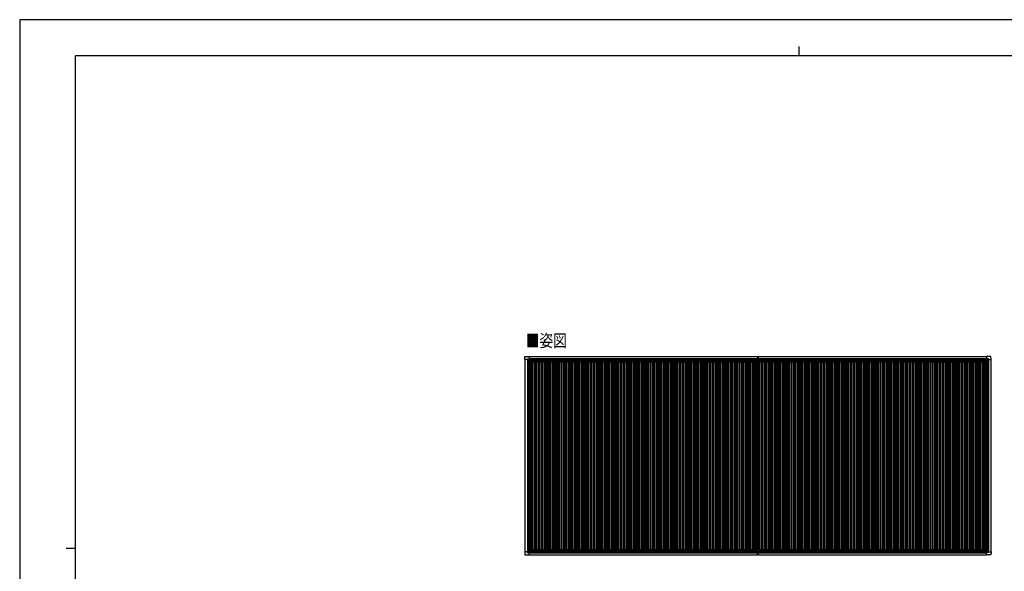
# Model space of a CAD drawing. Units: millimetres. Extents: x 0 to 37845, y 0 to 26730.
# Drawn here: x 0 to 23886, y 13365 to 26730 of the extents above; entities that cross this region are included whole.
import ezdxf

# ---------------------------------------------------------------- set-up
doc = ezdxf.new("R2010")
doc.units = ezdxf.units.MM
for name, color, linetype, lineweight in [('USER1', 3, 'Continuous', 13), ('YKK_13', 4, 'Continuous', 30), ('YKK_A1', 4, 'Continuous', 30), ('YKK_ZWAK', 7, 'Continuous', 30)]:
    doc.layers.add(name, color=color, linetype=linetype, lineweight=lineweight)
doc.styles.add('text-b', font='extslim2.shx', dxfattribs={"width": 0.8, "bigfont": 'extfont2.shx'})

msp = doc.modelspace()

# ---------------------------------------------------------------- linework, layer by layer
at = {"layer": 'YKK_13'}
for p, q in [((12253, 18497), (12257, 18569)), ((12253, 18497), (12253, 18497)), ((12254, 18496), (12253, 18497)), ((12312, 18496), (12254, 18496)), ((12258, 18569), (12360, 18569)), ((12312, 18496), (12312, 18512)), ((12312, 18496), (12312, 18483)), ((12313, 18482), (12312, 18483)), ((12313, 18513), (12343, 18513)), ((12315, 18482), (12313, 18482)), ((12344, 18482), (12315, 18482)), ((12335, 18491), (12335, 18492)), ((12335, 18492), (12336, 18492)), ((12336, 18491), (12335, 18491)), ((12337, 18493), (12337, 18494)), ((12337, 18494), (12338, 18494)), ((12337, 18489), (12337, 18490)), ((12338, 18489), (12337, 18489)), ((12338, 18494), (12338, 18493)), ((12338, 18490), (12338, 18489)), ((12339, 18492), (12340, 18492)), ((12340, 18491), (12339, 18491)), ((12340, 18492), (12340, 18491)), ((12344, 18513), (12345, 18512)), ((12345, 18512), (12345, 18482)), ((12345, 18510), (12360, 18510)), ((12360, 18569), (12360, 18569)), ((12360, 18569), (12361, 18568)), ((12360, 18510), (12360, 18510)), ((12361, 18568), (12361, 18511)), ((12361, 18511), (12361, 18511)), ((17872, 18438), (17872, 18475)), ((17872, 18475), (17963, 18475)), ((17962, 18437), (17873, 18437)), ((17901, 18569), (17901, 18485)), ((17901, 18569), (17909, 18569)), ((17902, 18484), (17909, 18484)), ((17908, 18475), (17908, 18484)), ((17908, 18484), (17908, 18484)), ((17909, 18484), (17909, 18569)), ((17909, 18569), (17916, 18569)), ((17909, 18484), (17915, 18484)), ((17910, 18475), (17910, 18484)), ((17910, 18484), (17910, 18484)), ((17916, 18569), (17916, 18485)), ((17963, 18475), (17963, 18438)), ((23458, 18569), (23457, 18568)), ((23457, 18568), (23457, 18511)), ((23457, 18511), (23457, 18511)), ((23458, 18510), (23457, 18510)), ((23560, 18569), (23458, 18569)), ((23458, 18569), (23458, 18569)), ((23473, 18510), (23458, 18510)), ((23474, 18513), (23473, 18512)), ((23473, 18512), (23473, 18482)), ((23473, 18482), (23503, 18482)), ((23505, 18513), (23475, 18513)), ((23479, 18492), (23478, 18492)), ((23478, 18492), (23478, 18491)), ((23478, 18491), (23479, 18491)), ((23481, 18494), (23480, 18494)), ((23480, 18494), (23480, 18493)), ((23480, 18490), (23480, 18489)), ((23480, 18489), (23481, 18489)), ((23481, 18493), (23481, 18494)), ((23481, 18489), (23481, 18490)), ((23483, 18492), (23482, 18492)), ((23482, 18491), (23483, 18491)), ((23483, 18491), (23483, 18492)), ((23503, 18482), (23505, 18482)), ((23505, 18482), (23506, 18483)), ((23506, 18496), (23506, 18512)), ((23506, 18496), (23506, 18483)), ((23506, 18496), (23564, 18496)), ((23565, 18497), (23560, 18569)), ((23564, 18496), (23565, 18497)), ((23565, 18497), (23565, 18497)), ((17879, 13892), (17879, 13824)), ((17879, 13854), (17939, 13854)), ((17881, 13894), (17937, 13894)), ((17939, 13892), (17939, 13824)), ((12254, 13839), (12253, 13838)), ((12253, 13838), (12253, 13838)), ((12253, 13838), (12257, 13765)), ((12312, 13839), (12254, 13839)), ((12258, 13765), (12360, 13765)), ((12313, 13853), (12312, 13852)), ((12312, 13839), (12312, 13852)), ((12312, 13839), (12312, 13822)), ((12315, 13853), (12313, 13853)), ((12313, 13821), (12343, 13821)), ((12344, 13853), (12315, 13853)), ((12336, 13843), (12335, 13843)), ((12335, 13843), (12335, 13842)), ((12335, 13842), (12336, 13842)), ((12338, 13845), (12337, 13845)), ((12337, 13845), (12337, 13844)), ((12337, 13841), (12337, 13840)), ((12337, 13840), (12338, 13840)), ((12338, 13844), (12338, 13845)), ((12338, 13840), (12338, 13841)), ((12340, 13843), (12339, 13843)), ((12339, 13842), (12340, 13842)), ((12340, 13842), (12340, 13843)), ((12344, 13821), (12345, 13822)), ((12345, 13822), (12345, 13852)), ((12345, 13824), (12360, 13824)), ((12360, 13824), (12360, 13824)), ((12360, 13765), (12361, 13766)), ((12360, 13765), (12360, 13765)), ((12361, 13766), (12361, 13824)), ((12361, 13824), (12361, 13824)), ((17879, 13824), (17939, 13824)), ((17901, 13764), (17901, 13824)), ((17901, 13763), (17901, 13764)), ((17909, 13763), (17901, 13763)), ((17909, 13824), (17909, 13764)), ((17909, 13764), (17909, 13763)), ((17916, 13763), (17909, 13763)), ((17916, 13764), (17916, 13824)), ((17916, 13764), (17916, 13763)), ((23458, 13824), (23457, 13824)), ((23457, 13823), (23457, 13824)), ((23457, 13766), (23457, 13823)), ((23458, 13765), (23457, 13766)), ((23473, 13824), (23458, 13824)), ((23560, 13765), (23458, 13765)), ((23458, 13765), (23458, 13765)), ((23473, 13822), (23473, 13852)), ((23473, 13852), (23503, 13852)), ((23474, 13821), (23473, 13822)), ((23505, 13821), (23475, 13821)), ((23478, 13842), (23478, 13843)), ((23478, 13843), (23479, 13843)), ((23479, 13842), (23478, 13842)), ((23480, 13845), (23481, 13845)), ((23480, 13844), (23480, 13845)), ((23480, 13840), (23480, 13841)), ((23481, 13840), (23480, 13840)), ((23481, 13845), (23481, 13844)), ((23481, 13841), (23481, 13840)), ((23482, 13843), (23483, 13843)), ((23483, 13842), (23482, 13842)), ((23483, 13843), (23483, 13842)), ((23503, 13852), (23505, 13852)), ((23505, 13852), (23506, 13851)), ((23506, 13838), (23506, 13851)), ((23506, 13838), (23564, 13838)), ((23506, 13838), (23506, 13822)), ((23565, 13837), (23561, 13765)), ((23564, 13838), (23565, 13838)), ((23565, 13838), (23565, 13837))]:
    msp.add_line(p, q, dxfattribs=at)
for centre in [(12337, 18492), (23480, 18492), (12337, 13843), (23480, 13842)]:
    msp.add_circle(centre, 5.3, dxfattribs=at)
for centre, radius, start, end in [((12258, 18569), 0.5, 90, 176.5), ((12336, 18493), 0.96, 270, 0), ((12336, 18490), 0.96, 0, 90), ((12339, 18493), 0.96, 180, 270), ((12339, 18490), 0.96, 90, 180), ((12344, 18482), 0.5, 270, 315), ((12344, 18482), 0.5, 315, 0), ((12360, 18511), 0.5, 270, 273.5), ((17873, 18438), 1, 180, 270), ((17902, 18485), 1, 180, 270), ((17915, 18485), 1, 270, 0), ((17962, 18438), 1, 270, 0), ((23458, 18511), 0.5, 266.5, 270), ((23473, 18482), 0.5, 180, 225), ((23473, 18482), 0.5, 225, 270), ((23479, 18493), 0.96, 270, 0), ((23479, 18490), 0.96, 0, 90), ((23482, 18493), 0.96, 180, 270), ((23482, 18490), 0.96, 90, 180), ((23560, 18569), 0.5, 3.5, 90), ((17881, 13892), 2, 90, 180), ((17937, 13892), 2, 0, 90), ((12258, 13766), 0.5, 183.5, 270), ((12336, 13844), 0.96, 270, 0), ((12336, 13841), 0.96, 0, 90), ((12339, 13844), 0.96, 180, 270), ((12339, 13841), 0.96, 90, 180), ((12344, 13852), 0.5, 45, 90), ((12344, 13852), 0.5, 0, 45), ((12360, 13824), 0.5, 86.5, 90), ((23458, 13824), 0.5, 90, 93.5), ((23473, 13852), 0.5, 135, 180), ((23473, 13852), 0.5, 90, 135), ((23479, 13844), 0.96, 270, 0), ((23479, 13841), 0.96, 0, 90), ((23482, 13844), 0.96, 180, 270), ((23482, 13841), 0.96, 90, 180), ((23560, 13765), 0.5, 270, 356.5)]:
    msp.add_arc(centre, radius, start, end, dxfattribs=at)
for centre, major_axis, ratio, start_param, end_param in [((12313, 18512), (-0.71, 0.71), 0.99628, 5.499651, 7.06672), ((12343, 18512), (0, 1), 0.998135, 5.497787, 6.283185), ((12360, 18511), (0.368, -0.347), 0.974973, 5.454606, 7.025402), ((23457, 13823), (-0.368, 0.347), 0.974973, 5.454606, 7.025402), ((23475, 13822), (0, -1), 0.998135, 5.497787, 6.283185), ((23505, 13822), (0.71, -0.71), 0.99628, 5.499651, 7.06672)]:
    msp.add_ellipse(centre, major_axis=major_axis, ratio=ratio, start_param=start_param, end_param=end_param, dxfattribs=at)
at = {"layer": 'YKK_13', "extrusion": (0, 0, -1)}
for centre, major_axis, ratio, start_param, end_param in [((23457, 18511), (-0.368, -0.347), 0.974973, 5.454606, 7.025402), ((23475, 18512), (0, 1), 0.998135, 5.497787, 6.283185), ((23505, 18512), (0.71, 0.71), 0.99628, 5.499651, 7.06672), ((12313, 13822), (-0.71, -0.71), 0.99628, 5.499651, 7.06672), ((12343, 13822), (0, -1), 0.998135, 5.497787, 6.283185), ((12360, 13824), (0.368, 0.347), 0.974973, 5.454606, 7.025402)]:
    msp.add_ellipse(centre, major_axis=major_axis, ratio=ratio, start_param=start_param, end_param=end_param, dxfattribs=at)
at = {"layer": 'YKK_A1', "ltscale": 2}
for p, q in [((12257, 18496), (12257, 13839)), ((12317, 18482), (12317, 13853)), ((12344, 18482), (12344, 13894)), ((12344, 18451), (12363, 18451)), ((12345, 18507), (17901, 18507)), ((12361, 18520), (17901, 18520)), ((12363, 18474), (17872, 18474)), ((12363, 18474), (12363, 18439)), ((12363, 18439), (17872, 18439)), ((12369, 18439), (12369, 13894)), ((12404, 18439), (12404, 13894)), ((12434, 18439), (12434, 13894)), ((12469, 18439), (12469, 13894)), ((12493, 18439), (12493, 13894)), ((12511, 18439), (12511, 13894)), ((12549, 18439), (12549, 13894)), ((12584, 18439), (12584, 13894)), ((12614, 18439), (12614, 13894)), ((12649, 18439), (12649, 13894)), ((12673, 18439), (12673, 13894)), ((12691, 18439), (12691, 13894)), ((12729, 18439), (12729, 13894)), ((12764, 18439), (12764, 13894)), ((12794, 18439), (12794, 13894)), ((12829, 18439), (12829, 13894)), ((12853, 18439), (12853, 13894)), ((12871, 18439), (12871, 13894)), ((12909, 18439), (12909, 13894)), ((12944, 18439), (12944, 13894)), ((12974, 18439), (12974, 13894)), ((13009, 18439), (13009, 13894)), ((13033, 18439), (13033, 13894)), ((13051, 18439), (13051, 13894)), ((13089, 18439), (13089, 13894)), ((13124, 18439), (13124, 13894)), ((13154, 18439), (13154, 13894)), ((13189, 18439), (13189, 13894)), ((13213, 18439), (13213, 13894)), ((13231, 18439), (13231, 13894)), ((13269, 18439), (13269, 13894)), ((13304, 18439), (13304, 13894)), ((13334, 18439), (13334, 13894)), ((13369, 18439), (13369, 13894)), ((13393, 18439), (13393, 13894)), ((13411, 18439), (13411, 13894)), ((13449, 18439), (13449, 13894)), ((13484, 18439), (13484, 13894)), ((13514, 18439), (13514, 13894)), ((13549, 18439), (13549, 13894)), ((13573, 18439), (13573, 13894)), ((13591, 18439), (13591, 13894)), ((13629, 18439), (13629, 13894)), ((13664, 18439), (13664, 13894)), ((13694, 18439), (13694, 13894)), ((13729, 18439), (13729, 13894)), ((13753, 18439), (13753, 13894)), ((13771, 18439), (13771, 13894)), ((13809, 18439), (13809, 13894)), ((13844, 18439), (13844, 13894)), ((13874, 18439), (13874, 13894)), ((13909, 18439), (13909, 13894)), ((13933, 18439), (13933, 13894)), ((13951, 18439), (13951, 13894)), ((13989, 18439), (13989, 13894)), ((14024, 18439), (14024, 13894)), ((14054, 18439), (14054, 13894)), ((14089, 18439), (14089, 13894)), ((14113, 18439), (14113, 13894)), ((14131, 18439), (14131, 13894)), ((14169, 18439), (14169, 13894)), ((14204, 18439), (14204, 13894)), ((14234, 18439), (14234, 13894)), ((14269, 18439), (14269, 13894)), ((14293, 18439), (14293, 13894)), ((14311, 18439), (14311, 13894)), ((14349, 18439), (14349, 13894)), ((14384, 18439), (14384, 13894)), ((14414, 18439), (14414, 13894)), ((14449, 18439), (14449, 13894)), ((14473, 18439), (14473, 13894)), ((14491, 18439), (14491, 13894)), ((14529, 18439), (14529, 13894)), ((14564, 18439), (14564, 13894)), ((14594, 18439), (14594, 13894)), ((14629, 18439), (14629, 13894)), ((14653, 18439), (14653, 13894)), ((14671, 18439), (14671, 13894)), ((14709, 18439), (14709, 13894)), ((14744, 18439), (14744, 13894)), ((14774, 18439), (14774, 13894)), ((14809, 18439), (14809, 13894)), ((14833, 18439), (14833, 13894)), ((14851, 18439), (14851, 13894)), ((14889, 18439), (14889, 13894)), ((14924, 18439), (14924, 13894)), ((14954, 18439), (14954, 13894)), ((14989, 18439), (14989, 13894)), ((15013, 18439), (15013, 13894)), ((15031, 18439), (15031, 13894)), ((15069, 18439), (15069, 13894)), ((15104, 18439), (15104, 13894)), ((15134, 18439), (15134, 13894)), ((15169, 18439), (15169, 13894)), ((15193, 18439), (15193, 13894)), ((15211, 18439), (15211, 13894)), ((15249, 18439), (15249, 13894)), ((15284, 18439), (15284, 13894)), ((15314, 18439), (15314, 13894)), ((15349, 18439), (15349, 13894)), ((15373, 18439), (15373, 13894)), ((15391, 18439), (15391, 13894)), ((15429, 18439), (15429, 13894)), ((15464, 18439), (15464, 13894)), ((15494, 18439), (15494, 13894)), ((15529, 18439), (15529, 13894)), ((15553, 18439), (15553, 13894)), ((15571, 18439), (15571, 13894)), ((15609, 18439), (15609, 13894)), ((15644, 18439), (15644, 13894)), ((15674, 18439), (15674, 13894)), ((15709, 18439), (15709, 13894)), ((15733, 18439), (15733, 13894)), ((15751, 18439), (15751, 13894)), ((15789, 18439), (15789, 13894)), ((15824, 18439), (15824, 13894)), ((15854, 18439), (15854, 13894)), ((15889, 18439), (15889, 13894)), ((15913, 18439), (15913, 13894)), ((15931, 18439), (15931, 13894)), ((15969, 18439), (15969, 13894)), ((16004, 18439), (16004, 13894)), ((16034, 18439), (16034, 13894)), ((16069, 18439), (16069, 13894)), ((16093, 18439), (16093, 13894)), ((16111, 18439), (16111, 13894)), ((16149, 18439), (16149, 13894)), ((16184, 18439), (16184, 13894)), ((16214, 18439), (16214, 13894)), ((16249, 18439), (16249, 13894)), ((16273, 18439), (16273, 13894)), ((16291, 18439), (16291, 13894)), ((16329, 18439), (16329, 13894)), ((16364, 18439), (16364, 13894)), ((16394, 18439), (16394, 13894)), ((16429, 18439), (16429, 13894)), ((16453, 18439), (16453, 13894)), ((16471, 18439), (16471, 13894)), ((16509, 18439), (16509, 13894)), ((16544, 18439), (16544, 13894)), ((16574, 18439), (16574, 13894)), ((16609, 18439), (16609, 13894)), ((16633, 18439), (16633, 13894)), ((16651, 18439), (16651, 13894)), ((16689, 18439), (16689, 13894)), ((16724, 18439), (16724, 13894)), ((16754, 18439), (16754, 13894)), ((16789, 18439), (16789, 13894)), ((16813, 18439), (16813, 13894)), ((16831, 18439), (16831, 13894)), ((16869, 18439), (16869, 13894)), ((16904, 18439), (16904, 13894)), ((16934, 18439), (16934, 13894)), ((16969, 18439), (16969, 13894)), ((16993, 18439), (16993, 13894)), ((17011, 18439), (17011, 13894)), ((17049, 18439), (17049, 13894)), ((17084, 18439), (17084, 13894)), ((17114, 18439), (17114, 13894)), ((17149, 18439), (17149, 13894)), ((17173, 18439), (17173, 13894)), ((17191, 18439), (17191, 13894)), ((17229, 18439), (17229, 13894)), ((17264, 18439), (17264, 13894)), ((17294, 18439), (17294, 13894)), ((17329, 18439), (17329, 13894)), ((17353, 18439), (17353, 13894)), ((17371, 18439), (17371, 13894)), ((17409, 18439), (17409, 13894)), ((17444, 18439), (17444, 13894)), ((17474, 18439), (17474, 13894)), ((17509, 18439), (17509, 13894)), ((17533, 18439), (17533, 13894)), ((17551, 18439), (17551, 13894)), ((17589, 18439), (17589, 13894)), ((17624, 18439), (17624, 13894)), ((17654, 18439), (17654, 13894)), ((17689, 18439), (17689, 13894)), ((17713, 18439), (17713, 13894)), ((17731, 18439), (17731, 13894)), ((17769, 18439), (17769, 13894)), ((17804, 18439), (17804, 13894)), ((17834, 18439), (17834, 13894)), ((17869, 18439), (17869, 13894)), ((17893, 18437), (17893, 13894)), ((17911, 18437), (17911, 13894)), ((17916, 18520), (23457, 18520)), ((17916, 18507), (23473, 18507)), ((17949, 18437), (17949, 13894)), ((17963, 18474), (23472, 18474)), ((17963, 18439), (23472, 18439)), ((17984, 18439), (17984, 13894)), ((18014, 18439), (18014, 13894)), ((18049, 18439), (18049, 13894)), ((18073, 18439), (18073, 13894)), ((18091, 18439), (18091, 13894)), ((18129, 18439), (18129, 13894)), ((18164, 18439), (18164, 13894)), ((18194, 18439), (18194, 13894)), ((18229, 18439), (18229, 13894)), ((18253, 18439), (18253, 13894)), ((18271, 18439), (18271, 13894)), ((18309, 18439), (18309, 13894)), ((18344, 18439), (18344, 13894)), ((18374, 18439), (18374, 13894)), ((18409, 18439), (18409, 13894)), ((18433, 18439), (18433, 13894)), ((18451, 18439), (18451, 13894)), ((18489, 18439), (18489, 13894)), ((18524, 18439), (18524, 13894)), ((18554, 18439), (18554, 13894)), ((18589, 18439), (18589, 13894)), ((18613, 18439), (18613, 13894)), ((18631, 18439), (18631, 13894)), ((18669, 18439), (18669, 13894)), ((18704, 18439), (18704, 13894)), ((18734, 18439), (18734, 13894)), ((18769, 18439), (18769, 13894)), ((18793, 18439), (18793, 13894)), ((18811, 18439), (18811, 13894)), ((18849, 18439), (18849, 13894)), ((18884, 18439), (18884, 13894)), ((18914, 18439), (18914, 13894)), ((18949, 18439), (18949, 13894)), ((18973, 18439), (18973, 13894)), ((18991, 18439), (18991, 13894)), ((19029, 18439), (19029, 13894)), ((19064, 18439), (19064, 13894)), ((19094, 18439), (19094, 13894)), ((19129, 18439), (19129, 13894)), ((19153, 18439), (19153, 13894)), ((19171, 18439), (19171, 13894)), ((19209, 18439), (19209, 13894)), ((19244, 18439), (19244, 13894)), ((19274, 18439), (19274, 13894)), ((19309, 18439), (19309, 13894)), ((19333, 18439), (19333, 13894)), ((19351, 18439), (19351, 13894)), ((19389, 18439), (19389, 13894)), ((19424, 18439), (19424, 13894)), ((19454, 18439), (19454, 13894)), ((19489, 18439), (19489, 13894)), ((19513, 18439), (19513, 13894)), ((19531, 18439), (19531, 13894)), ((19569, 18439), (19569, 13894)), ((19604, 18439), (19604, 13894)), ((19634, 18439), (19634, 13894)), ((19669, 18439), (19669, 13894)), ((19693, 18439), (19693, 13894)), ((19711, 18439), (19711, 13894)), ((19749, 18439), (19749, 13894)), ((19784, 18439), (19784, 13894)), ((19814, 18439), (19814, 13894)), ((19849, 18439), (19849, 13894)), ((19873, 18439), (19873, 13894)), ((19891, 18439), (19891, 13894)), ((19929, 18439), (19929, 13894)), ((19964, 18439), (19964, 13894)), ((19994, 18439), (19994, 13894)), ((20029, 18439), (20029, 13894)), ((20053, 18439), (20053, 13894)), ((20071, 18439), (20071, 13894)), ((20109, 18439), (20109, 13894)), ((20144, 18439), (20144, 13894)), ((20174, 18439), (20174, 13894)), ((20209, 18439), (20209, 13894)), ((20233, 18439), (20233, 13894)), ((20251, 18439), (20251, 13894)), ((20289, 18439), (20289, 13894)), ((20324, 18439), (20324, 13894)), ((20354, 18439), (20354, 13894)), ((20389, 18439), (20389, 13894)), ((20413, 18439), (20413, 13894)), ((20431, 18439), (20431, 13894)), ((20469, 18439), (20469, 13894)), ((20504, 18439), (20504, 13894)), ((20534, 18439), (20534, 13894)), ((20569, 18439), (20569, 13894)), ((20593, 18439), (20593, 13894)), ((20611, 18439), (20611, 13894)), ((20649, 18439), (20649, 13894)), ((20684, 18439), (20684, 13894)), ((20714, 18439), (20714, 13894)), ((20749, 18439), (20749, 13894)), ((20773, 18439), (20773, 13894)), ((20791, 18439), (20791, 13894)), ((20829, 18439), (20829, 13894)), ((20864, 18439), (20864, 13894)), ((20894, 18439), (20894, 13894)), ((20929, 18439), (20929, 13894)), ((20953, 18439), (20953, 13894)), ((20971, 18439), (20971, 13894)), ((21009, 18439), (21009, 13894)), ((21044, 18439), (21044, 13894)), ((21074, 18439), (21074, 13894)), ((21109, 18439), (21109, 13894)), ((21133, 18439), (21133, 13894)), ((21151, 18439), (21151, 13894)), ((21189, 18439), (21189, 13894)), ((21224, 18439), (21224, 13894)), ((21254, 18439), (21254, 13894)), ((21289, 18439), (21289, 13894)), ((21313, 18439), (21313, 13894)), ((21331, 18439), (21331, 13894)), ((21369, 18439), (21369, 13894)), ((21404, 18439), (21404, 13894)), ((21434, 18439), (21434, 13894)), ((21469, 18439), (21469, 13894)), ((21493, 18439), (21493, 13894)), ((21511, 18439), (21511, 13894)), ((21549, 18439), (21549, 13894)), ((21584, 18439), (21584, 13894)), ((21614, 18439), (21614, 13894)), ((21649, 18439), (21649, 13894)), ((21673, 18439), (21673, 13894)), ((21691, 18439), (21691, 13894)), ((21729, 18439), (21729, 13894)), ((21764, 18439), (21764, 13894)), ((21794, 18439), (21794, 13894)), ((21829, 18439), (21829, 13894)), ((21853, 18439), (21853, 13894)), ((21871, 18439), (21871, 13894)), ((21909, 18439), (21909, 13894)), ((21944, 18439), (21944, 13894)), ((21974, 18439), (21974, 13894)), ((22009, 18439), (22009, 13894)), ((22033, 18439), (22033, 13894)), ((22051, 18439), (22051, 13894)), ((22089, 18439), (22089, 13894)), ((22124, 18439), (22124, 13894)), ((22154, 18439), (22154, 13894)), ((22189, 18439), (22189, 13894)), ((22213, 18439), (22213, 13894)), ((22231, 18439), (22231, 13894)), ((22269, 18439), (22269, 13894)), ((22304, 18439), (22304, 13894)), ((22334, 18439), (22334, 13894)), ((22369, 18439), (22369, 13894)), ((22393, 18439), (22393, 13894)), ((22411, 18439), (22411, 13894)), ((22449, 18439), (22449, 13894)), ((22484, 18439), (22484, 13894)), ((22514, 18439), (22514, 13894)), ((22549, 18439), (22549, 13894)), ((22573, 18439), (22573, 13894)), ((22591, 18439), (22591, 13894)), ((22629, 18439), (22629, 13894)), ((22664, 18439), (22664, 13894)), ((22694, 18439), (22694, 13894)), ((22729, 18439), (22729, 13894)), ((22753, 18439), (22753, 13894)), ((22771, 18439), (22771, 13894)), ((22809, 18439), (22809, 13894)), ((22844, 18439), (22844, 13894)), ((22874, 18439), (22874, 13894)), ((22909, 18439), (22909, 13894)), ((22933, 18439), (22933, 13894)), ((22951, 18439), (22951, 13894)), ((22989, 18439), (22989, 13894)), ((23024, 18439), (23024, 13894)), ((23054, 18439), (23054, 13894)), ((23089, 18439), (23089, 13894)), ((23113, 18439), (23113, 13894)), ((23131, 18439), (23131, 13894)), ((23169, 18439), (23169, 13894)), ((23204, 18439), (23204, 13894)), ((23234, 18439), (23234, 13894)), ((23269, 18439), (23269, 13894)), ((23293, 18439), (23293, 13894)), ((23311, 18439), (23311, 13894)), ((23349, 18439), (23349, 13894)), ((23384, 18439), (23384, 13894)), ((23414, 18439), (23414, 13894)), ((23449, 18439), (23449, 13894)), ((23472, 18474), (23472, 18439)), ((23472, 18451), (23474, 18451)), ((23474, 18482), (23474, 13894)), ((23501, 18482), (23501, 13852)), ((23561, 18496), (23561, 13838)), ((12324, 13894), (17881, 13894)), ((12324, 13894), (12324, 13853)), ((12324, 13859), (17879, 13859)), ((17937, 13894), (23494, 13894)), ((17939, 13859), (23494, 13859)), ((23494, 13894), (23494, 13852)), ((12345, 13827), (17879, 13827)), ((12361, 13815), (17901, 13815)), ((17916, 13815), (23457, 13815)), ((17939, 13827), (23473, 13827))]:
    msp.add_line(p, q, dxfattribs=at)
at = {"layer": 'YKK_A1'}
for p, q in [((12345, 18509), (17901, 18509)), ((12361, 18566), (17901, 18566)), ((17916, 18566), (23457, 18566)), ((17916, 18509), (23473, 18509)), ((12361, 13766), (17901, 13766)), ((17916, 13766), (23457, 13766))]:
    msp.add_line(p, q, dxfattribs=at)
at = {"layer": 'YKK_ZWAK'}
for p, q in [((37845, 26730), (0, 26730)), ((0, 26730), (0, 0)), ((18900, 26078), (18900, 25852)), ((36450, 25852), (1350, 25852)), ((1350, 2002), (1350, 25852)), ((1125, 13928), (1350, 13928))]:
    msp.add_line(p, q, dxfattribs=at)

# ---------------------------------------------------------------- texts
at = {"layer": 'USER1', "style": 'text-b', "width": 0.8}
msp.add_text('■姿図', height=303.8, dxfattribs=at).set_placement((12278, 18803))

doc.saveas('drawing.dxf')
